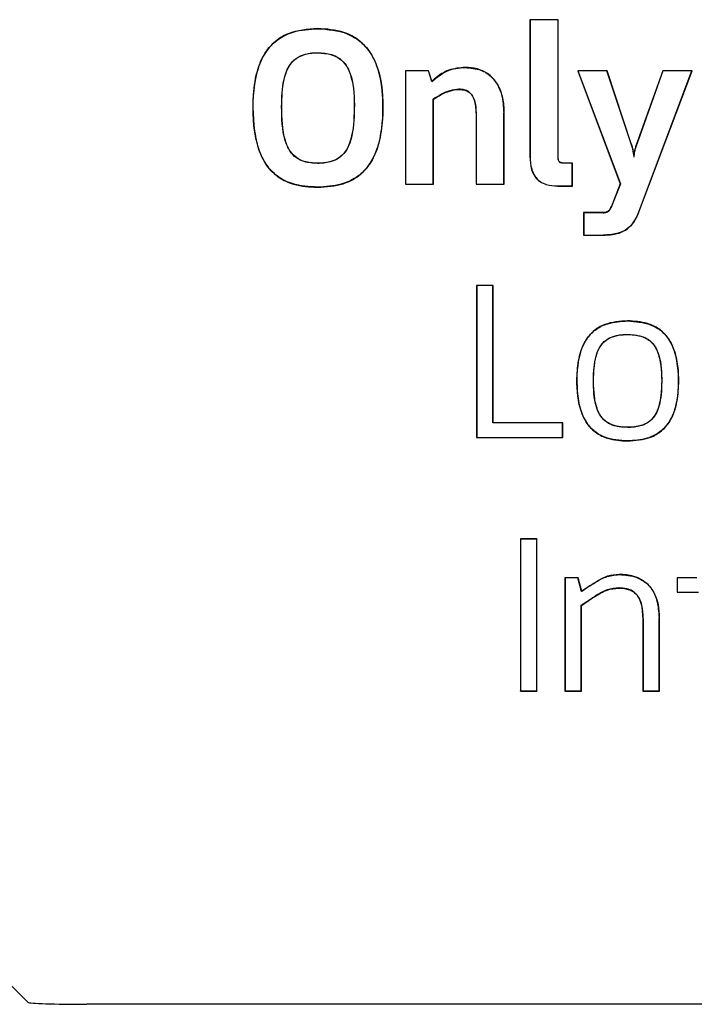
# Model space of a CAD drawing. Units: inches. Extents: x 0.1 to 16.9, y 0.1 to 10.9.
# Drawn here: x 4.4 to 4.5, y 8.8 to 8.8 of the extents above; entities that cross this region are included whole.
import ezdxf

# ---------------------------------------------------------------- set-up
doc = ezdxf.new("R2010")
doc.units = ezdxf.units.IN
doc.header["$MEASUREMENT"] = 0
doc.layers.add('M-OBJ', color=3, linetype='Continuous', lineweight=25)

msp = doc.modelspace()

# ---------------------------------------------------------------- linework, layer by layer
at = {"layer": 'M-OBJ'}
for p, q in [((4.448862, 8.815807), (4.447002, 8.815807)), ((4.447002, 8.815807), (4.447002, 8.806813)), ((4.447002, 8.815807), (4.44701, 8.815798)), ((4.44701, 8.815798), (4.44701, 8.806813)), ((4.448854, 8.815798), (4.44701, 8.815798)), ((4.448862, 8.815807), (4.448854, 8.815798)), ((4.448854, 8.806813), (4.448854, 8.815798)), ((4.448862, 8.806813), (4.448862, 8.815807)), ((4.440334, 8.812448), (4.438807, 8.812448)), ((4.438807, 8.812448), (4.438807, 8.804994)), ((4.438807, 8.812448), (4.438815, 8.81244)), ((4.438815, 8.81244), (4.438815, 8.805002)), ((4.440328, 8.81244), (4.438815, 8.81244)), ((4.440334, 8.812448), (4.440328, 8.81244)), ((4.440552, 8.811753), (4.440328, 8.81244)), ((4.440557, 8.811769), (4.440334, 8.812448)), ((4.45207, 8.812448), (4.450141, 8.812448)), ((4.450141, 8.812448), (4.452944, 8.805007)), ((4.450141, 8.812448), (4.450153, 8.81244)), ((4.450153, 8.81244), (4.452953, 8.805007)), ((4.452064, 8.81244), (4.450153, 8.81244)), ((4.45207, 8.812448), (4.452064, 8.81244)), ((4.453658, 8.807643), (4.452064, 8.81244)), ((4.453666, 8.807645), (4.45207, 8.812448)), ((4.455735, 8.812448), (4.454013, 8.807632)), ((4.455741, 8.81244), (4.454021, 8.807629)), ((4.454131, 8.803108), (4.457652, 8.81244)), ((4.454139, 8.803105), (4.457664, 8.812448)), ((4.457664, 8.812448), (4.455735, 8.812448)), ((4.455735, 8.812448), (4.455741, 8.81244)), ((4.457652, 8.81244), (4.455741, 8.81244)), ((4.457664, 8.812448), (4.457652, 8.81244)), ((4.440557, 8.811769), (4.440552, 8.811753)), ((4.440645, 8.805002), (4.440645, 8.810578)), ((4.440645, 8.810578), (4.440653, 8.810573)), ((4.440653, 8.804994), (4.440653, 8.810573)), ((4.443457, 8.809685), (4.443457, 8.804994)), ((4.443466, 8.809685), (4.443466, 8.805002)), ((4.445295, 8.805002), (4.445295, 8.809685)), ((4.445304, 8.804994), (4.445304, 8.809685)), ((4.453666, 8.807645), (4.453658, 8.807643)), ((4.454021, 8.807629), (4.454013, 8.807632)), ((4.453833, 8.806882), (4.453835, 8.806769)), ((4.449792, 8.806382), (4.449181, 8.806382)), ((4.449784, 8.806374), (4.449181, 8.806374)), ((4.449792, 8.806382), (4.449784, 8.806374)), ((4.449784, 8.804877), (4.449784, 8.806374)), ((4.449792, 8.804868), (4.449792, 8.806382)), ((4.438807, 8.804994), (4.438815, 8.805002)), ((4.438807, 8.804994), (4.440653, 8.804994)), ((4.438815, 8.805002), (4.440645, 8.805002)), ((4.440653, 8.804994), (4.440645, 8.805002)), ((4.443457, 8.804994), (4.443466, 8.805002)), ((4.443457, 8.804994), (4.445304, 8.804994)), ((4.443466, 8.805002), (4.445295, 8.805002)), ((4.445304, 8.804994), (4.445295, 8.805002)), ((4.448834, 8.804877), (4.449784, 8.804877)), ((4.448834, 8.804868), (4.449792, 8.804868)), ((4.449792, 8.804868), (4.449784, 8.804877)), ((4.452944, 8.805007), (4.45243, 8.803703)), ((4.452953, 8.805007), (4.452438, 8.8037)), ((4.452944, 8.805007), (4.452953, 8.805007)), ((4.45182, 8.80312), (4.450529, 8.80312)), ((4.450529, 8.80312), (4.450529, 8.801635)), ((4.450529, 8.80312), (4.450538, 8.803112)), ((4.450538, 8.803112), (4.450538, 8.801644)), ((4.45182, 8.803112), (4.450538, 8.803112)), ((4.450529, 8.801635), (4.450538, 8.801644)), ((4.450529, 8.801635), (4.45182, 8.801635)), ((4.450538, 8.801644), (4.45182, 8.801644)), ((4.444577, 8.798336), (4.443495, 8.798336)), ((4.443495, 8.798336), (4.443495, 8.788328)), ((4.443495, 8.798336), (4.443503, 8.798327)), ((4.443503, 8.798327), (4.443503, 8.788336)), ((4.444569, 8.798327), (4.443503, 8.798327)), ((4.444577, 8.798336), (4.444569, 8.798327)), ((4.444569, 8.789291), (4.444569, 8.798327)), ((4.444577, 8.789299), (4.444577, 8.798336)), ((4.444577, 8.789299), (4.444569, 8.789291)), ((4.44915, 8.789291), (4.444569, 8.789291)), ((4.449158, 8.789299), (4.444577, 8.789299)), ((4.449158, 8.789299), (4.44915, 8.789291)), ((4.44915, 8.788336), (4.44915, 8.789291)), ((4.449158, 8.788328), (4.449158, 8.789299)), ((4.443495, 8.788328), (4.443503, 8.788336)), ((4.443495, 8.788328), (4.449158, 8.788328)), ((4.443503, 8.788336), (4.44915, 8.788336)), ((4.44915, 8.788336), (4.449158, 8.788328)), ((4.447459, 8.781668), (4.446377, 8.781668)), ((4.446377, 8.781668), (4.446377, 8.77166)), ((4.446377, 8.781668), (4.446386, 8.781659)), ((4.447451, 8.781659), (4.446386, 8.781659)), ((4.446386, 8.781659), (4.446386, 8.771669)), ((4.447459, 8.781668), (4.447451, 8.781659)), ((4.447451, 8.771669), (4.447451, 8.781659)), ((4.447459, 8.77166), (4.447459, 8.781668)), ((4.450168, 8.779115), (4.449307, 8.779115)), ((4.449307, 8.779115), (4.449307, 8.77166)), ((4.449307, 8.779115), (4.449316, 8.779106)), ((4.450161, 8.779106), (4.449316, 8.779106)), ((4.449316, 8.779106), (4.449316, 8.771669)), ((4.450168, 8.779115), (4.450161, 8.779106)), ((4.450398, 8.778199), (4.450161, 8.779106)), ((4.450404, 8.778213), (4.450168, 8.779115)), ((4.457959, 8.779115), (4.456683, 8.779115)), ((4.456683, 8.779115), (4.456683, 8.778157)), ((4.456683, 8.779115), (4.456691, 8.779106)), ((4.456691, 8.779106), (4.456691, 8.778165)), ((4.457968, 8.779106), (4.456691, 8.779106)), ((4.45095, 8.77858), (4.450398, 8.778199)), ((4.450404, 8.778213), (4.450398, 8.778199)), ((4.450945, 8.778587), (4.450404, 8.778213)), ((4.450381, 8.7773), (4.451121, 8.777789)), ((4.45039, 8.777296), (4.451126, 8.777782)), ((4.456683, 8.778157), (4.456691, 8.778165)), ((4.456683, 8.778157), (4.458085, 8.778157)), ((4.456691, 8.778165), (4.458097, 8.778165)), ((4.450381, 8.771669), (4.450381, 8.7773)), ((4.45039, 8.777296), (4.450381, 8.7773)), ((4.45039, 8.77166), (4.45039, 8.777296)), ((4.454429, 8.776436), (4.454429, 8.77166)), ((4.454438, 8.776436), (4.454438, 8.771669)), ((4.455503, 8.771669), (4.455503, 8.776477)), ((4.455512, 8.77166), (4.455512, 8.776477)), ((4.446377, 8.77166), (4.446386, 8.771669)), ((4.446377, 8.77166), (4.447459, 8.77166)), ((4.446386, 8.771669), (4.447451, 8.771669)), ((4.447451, 8.771669), (4.447459, 8.77166)), ((4.449307, 8.77166), (4.449316, 8.771669)), ((4.449307, 8.77166), (4.45039, 8.77166)), ((4.449316, 8.771669), (4.450381, 8.771669)), ((4.45039, 8.77166), (4.450381, 8.771669)), ((4.454429, 8.77166), (4.454438, 8.771669)), ((4.454429, 8.77166), (4.455512, 8.77166)), ((4.454438, 8.771669), (4.455503, 8.771669)), ((4.455512, 8.77166), (4.455503, 8.771669)), ((4.413979, 8.751197), (4.41184, 8.753336)), ((4.597078, 8.751066), (4.417852, 8.751066))]:
    msp.add_line(p, q, dxfattribs=at)
msp.add_ellipse((4.417852, 8.751202), major_axis=(0.003875, 0), ratio=0.034921, start_param=3.176499, end_param=4.712389, dxfattribs=at)
for points, knots in [([(4.433041, 8.815224), (4.432374, 8.815176), (4.431331, 8.8151), (4.43011, 8.81434), (4.429325, 8.813322), (4.428749, 8.811462), (4.428738, 8.80937), (4.429057, 8.807409), (4.429623, 8.8062), (4.430458, 8.805393), (4.431608, 8.804867), (4.432502, 8.804816), (4.433041, 8.804785)], [0, 0, 0, 0, 0.127798, 0.200058, 0.272391, 0.37349, 0.572914, 0.673969, 0.758766, 0.82735, 0.895822, 1, 1, 1, 1]), ([(4.433041, 8.804794), (4.432472, 8.804827), (4.431533, 8.804883), (4.430342, 8.805477), (4.429509, 8.806378), (4.428799, 8.808198), (4.428722, 8.810364), (4.429006, 8.812455), (4.429586, 8.813731), (4.430419, 8.814569), (4.431583, 8.815127), (4.432494, 8.815182), (4.433041, 8.815215)], [0, 0, 0, 0, 0.109862, 0.181525, 0.253472, 0.344024, 0.555978, 0.66804, 0.753549, 0.823898, 0.89418, 1, 1, 1, 1]), ([(4.433041, 8.804785), (4.433613, 8.80482), (4.434564, 8.804877), (4.43577, 8.805484), (4.436618, 8.806406), (4.437267, 8.808059), (4.437395, 8.810153), (4.437202, 8.812198), (4.4366, 8.813617), (4.435788, 8.814499), (4.434588, 8.815124), (4.433628, 8.815186), (4.433041, 8.815224)], [0, 0, 0, 0, 0.110126, 0.182899, 0.255942, 0.348201, 0.521399, 0.658627, 0.743504, 0.81533, 0.887159, 1, 1, 1, 1]), ([(4.433041, 8.815215), (4.43371, 8.815167), (4.434761, 8.81509), (4.435992, 8.814323), (4.436787, 8.813295), (4.437365, 8.811441), (4.437378, 8.809349), (4.437042, 8.807396), (4.436451, 8.806185), (4.435598, 8.805383), (4.434446, 8.804872), (4.433564, 8.804823), (4.433041, 8.804794)], [0, 0, 0, 0, 0.1282194, 0.2013029, 0.2744554, 0.3763326, 0.5726983, 0.6755216, 0.7599114, 0.8295244, 0.899009, 1, 1, 1, 1]), ([(4.433041, 8.80636), (4.432742, 8.806376), (4.432249, 8.806401), (4.431618, 8.806701), (4.431163, 8.80718), (4.430701, 8.808312), (4.43065, 8.809939), (4.430703, 8.811536), (4.431025, 8.812585), (4.431441, 8.813177), (4.432093, 8.813547), (4.432644, 8.813632), (4.432979, 8.813636), (4.433041, 8.813637)], [0, 0, 0, 0, 0.089165, 0.147068, 0.205194, 0.283621, 0.508197, 0.688016, 0.761344, 0.835556, 0.899116, 0.981536, 1, 1, 1, 1]), ([(4.433041, 8.806369), (4.432743, 8.806384), (4.432252, 8.806409), (4.431624, 8.806707), (4.431172, 8.807183), (4.430711, 8.808307), (4.430659, 8.80994), (4.43071, 8.811541), (4.431039, 8.812594), (4.431453, 8.813175), (4.432101, 8.813541), (4.432648, 8.813623), (4.432981, 8.813628), (4.433041, 8.813628)], [0, 0, 0, 0, 0.08903, 0.146745, 0.204684, 0.282914, 0.506581, 0.690605, 0.763063, 0.836381, 0.89953, 0.982054, 1, 1, 1, 1]), ([(4.433041, 8.813637), (4.433349, 8.81362), (4.43386, 8.813592), (4.434513, 8.813277), (4.434982, 8.81278), (4.435436, 8.811659), (4.435475, 8.809982), (4.4354, 8.808339), (4.434999, 8.807292), (4.434591, 8.806787), (4.433994, 8.806452), (4.43345, 8.806366), (4.433109, 8.806361), (4.433041, 8.80636)], [0, 0, 0, 0, 0.091534, 0.151612, 0.211923, 0.291751, 0.506924, 0.707639, 0.77902, 0.838358, 0.897886, 0.979605, 1, 1, 1, 1]), ([(4.433041, 8.813628), (4.433348, 8.813612), (4.433857, 8.813584), (4.434507, 8.813271), (4.434973, 8.812777), (4.435426, 8.811663), (4.435466, 8.80998), (4.435393, 8.808328), (4.43498, 8.807276), (4.434568, 8.80678), (4.43397, 8.806453), (4.433435, 8.806374), (4.4331, 8.806369), (4.433041, 8.806369)], [0, 0, 0, 0, 0.0914217, 0.1513279, 0.2114657, 0.2911086, 0.5055802, 0.7101744, 0.7819135, 0.8406456, 0.8995413, 0.9822181, 1, 1, 1, 1]), ([(4.440552, 8.811753), (4.440866, 8.812004), (4.441339, 8.812381), (4.442123, 8.812633), (4.442538, 8.812652), (4.44275, 8.812662)], [0, 0, 0, 0, 0.490025, 0.738845, 1, 1, 1, 1]), ([(4.44275, 8.812671), (4.442377, 8.812637), (4.441666, 8.812573), (4.440966, 8.812121), (4.440635, 8.811836), (4.440557, 8.811769)], [0, 0, 0, 0, 0.456613, 0.872406, 1, 1, 1, 1]), ([(4.445304, 8.809685), (4.445279, 8.810084), (4.445238, 8.81077), (4.444847, 8.811679), (4.444269, 8.812286), (4.443525, 8.812622), (4.443014, 8.812654), (4.44275, 8.812671)], [0, 0, 0, 0, 0.268451, 0.46144, 0.656159, 0.821685, 1, 1, 1, 1]), ([(4.44275, 8.812662), (4.443103, 8.812633), (4.443697, 8.812584), (4.444422, 8.812141), (4.444934, 8.81151), (4.445246, 8.810659), (4.445279, 8.810009), (4.445295, 8.809685)], [0, 0, 0, 0, 0.236818, 0.398483, 0.560111, 0.780528, 1, 1, 1, 1]), ([(4.442333, 8.811235), (4.442134, 8.811212), (4.441731, 8.811167), (4.441167, 8.810912), (4.44082, 8.81069), (4.440645, 8.810578)], [0, 0, 0, 0, 0.326317, 0.658856, 1, 1, 1, 1]), ([(4.440653, 8.810573), (4.440819, 8.810679), (4.441154, 8.810894), (4.441713, 8.811152), (4.442123, 8.811201), (4.442333, 8.811226)], [0, 0, 0, 0, 0.32421, 0.654197, 1, 1, 1, 1]), ([(4.443466, 8.809685), (4.443454, 8.809984), (4.443437, 8.810428), (4.443172, 8.810916), (4.442896, 8.811129), (4.442616, 8.811222), (4.442425, 8.811231), (4.442333, 8.811235)], [0, 0, 0, 0, 0.405459, 0.601717, 0.738396, 0.874666, 1, 1, 1, 1]), ([(4.442333, 8.811226), (4.442483, 8.811216), (4.442732, 8.811198), (4.44304, 8.811024), (4.443262, 8.810762), (4.443435, 8.810306), (4.443449, 8.809924), (4.443457, 8.809685)], [0, 0, 0, 0, 0.2043257, 0.3401196, 0.4760061, 0.6708188, 1, 1, 1, 1]), ([(4.453658, 8.807643), (4.453684, 8.807563), (4.453735, 8.807404), (4.453799, 8.807112), (4.453821, 8.806899), (4.453835, 8.806769)], [0, 0, 0, 0, 0.280645, 0.561163, 1, 1, 1, 1]), ([(4.453833, 8.806882), (4.453822, 8.806965), (4.453802, 8.807136), (4.453748, 8.807392), (4.453694, 8.807561), (4.453666, 8.807645)], [0, 0, 0, 0, 0.320509, 0.65915, 1, 1, 1, 1]), ([(4.454013, 8.807632), (4.453986, 8.807551), (4.453932, 8.807389), (4.453862, 8.807141), (4.453842, 8.806969), (4.453833, 8.806882)], [0, 0, 0, 0, 0.32898, 0.66258, 1, 1, 1, 1]), ([(4.454021, 8.807629), (4.453995, 8.807549), (4.453941, 8.807388), (4.45386, 8.807104), (4.453844, 8.806894), (4.453835, 8.806769)], [0, 0, 0, 0, 0.2877054, 0.5756013, 1, 1, 1, 1]), ([(4.447002, 8.806813), (4.447016, 8.806527), (4.447039, 8.806073), (4.447294, 8.805496), (4.447642, 8.805147), (4.448171, 8.804905), (4.448577, 8.804882), (4.448834, 8.804868)], [0, 0, 0, 0, 0.278259, 0.441218, 0.605512, 0.749727, 1, 1, 1, 1]), ([(4.44701, 8.806813), (4.447024, 8.806528), (4.447047, 8.806076), (4.4473, 8.805502), (4.447646, 8.805155), (4.448172, 8.804913), (4.448577, 8.804891), (4.448834, 8.804877)], [0, 0, 0, 0, 0.2783486, 0.4409674, 0.6049288, 0.748721, 1, 1, 1, 1]), ([(4.449181, 8.806374), (4.449136, 8.806376), (4.449065, 8.806379), (4.448974, 8.806418), (4.448913, 8.80648), (4.448857, 8.806612), (4.448855, 8.806729), (4.448854, 8.806813)], [0, 0, 0, 0, 0.209818, 0.333359, 0.457744, 0.607713, 1, 1, 1, 1]), ([(4.449181, 8.806382), (4.449137, 8.806384), (4.449068, 8.806387), (4.44898, 8.806425), (4.448921, 8.806483), (4.448865, 8.806614), (4.448864, 8.806729), (4.448862, 8.806813)], [0, 0, 0, 0, 0.209237, 0.330736, 0.453119, 0.599164, 1, 1, 1, 1]), ([(4.45243, 8.803703), (4.452399, 8.803623), (4.452336, 8.803462), (4.452218, 8.803265), (4.452059, 8.803155), (4.45193, 8.803123), (4.45185, 8.803121), (4.45182, 8.80312)], [0, 0, 0, 0, 0.284043, 0.570592, 0.736758, 0.902583, 1, 1, 1, 1]), ([(4.45182, 8.803112), (4.451893, 8.803116), (4.452017, 8.803124), (4.452182, 8.803223), (4.452327, 8.803413), (4.452394, 8.803587), (4.452438, 8.8037)], [0, 0, 0, 0, 0.234004, 0.39728, 0.605631, 1, 1, 1, 1]), ([(4.454131, 8.803108), (4.454016, 8.802851), (4.453818, 8.802409), (4.453295, 8.801947), (4.45263, 8.80168), (4.452124, 8.801657), (4.45182, 8.801644)], [0, 0, 0, 0, 0.2830339, 0.487826, 0.6922031, 1, 1, 1, 1]), ([(4.45182, 8.801635), (4.452226, 8.801658), (4.452843, 8.801693), (4.453557, 8.802128), (4.453924, 8.802599), (4.454072, 8.802948), (4.454139, 8.803105)], [0, 0, 0, 0, 0.405223, 0.615965, 0.826653, 1, 1, 1, 1]), ([(4.453423, 8.796005), (4.452908, 8.795971), (4.452107, 8.79592), (4.451153, 8.795368), (4.45054, 8.794621), (4.450083, 8.793266), (4.450043, 8.791691), (4.450263, 8.790195), (4.450704, 8.789234), (4.451341, 8.788603), (4.452255, 8.788172), (4.452977, 8.788131), (4.453423, 8.788106)], [0, 0, 0, 0, 0.128565, 0.200157, 0.271919, 0.368453, 0.556267, 0.665363, 0.749349, 0.818764, 0.888069, 1, 1, 1, 1]), ([(4.453423, 8.788114), (4.452909, 8.788147), (4.45211, 8.788199), (4.45116, 8.788748), (4.450549, 8.789493), (4.450093, 8.79085), (4.450051, 8.792423), (4.450271, 8.793917), (4.450711, 8.794872), (4.451348, 8.795502), (4.45226, 8.79593), (4.452979, 8.795971), (4.453423, 8.795996)], [0, 0, 0, 0, 0.1285917, 0.1999886, 0.2715545, 0.3683174, 0.5574049, 0.6653664, 0.749523, 0.8189899, 0.8883478, 1, 1, 1, 1]), ([(4.453423, 8.788106), (4.453936, 8.788139), (4.454738, 8.788191), (4.455695, 8.788743), (4.456315, 8.789496), (4.456775, 8.790855), (4.456818, 8.792431), (4.456594, 8.793924), (4.456145, 8.794883), (4.455501, 8.795513), (4.454584, 8.795939), (4.453865, 8.79598), (4.453423, 8.796005)], [0, 0, 0, 0, 0.127935, 0.200129, 0.272491, 0.369703, 0.55688, 0.665719, 0.74956, 0.819454, 0.889227, 1, 1, 1, 1]), ([(4.453423, 8.795996), (4.453938, 8.795963), (4.454741, 8.795911), (4.455697, 8.795358), (4.456312, 8.79461), (4.456768, 8.793255), (4.456809, 8.791683), (4.456584, 8.79019), (4.456134, 8.789232), (4.455489, 8.788603), (4.454576, 8.78818), (4.453861, 8.788139), (4.453423, 8.788114)], [0, 0, 0, 0, 0.128826, 0.200715, 0.272776, 0.369607, 0.55698, 0.66601, 0.750048, 0.820065, 0.889961, 1, 1, 1, 1]), ([(4.453423, 8.789008), (4.453374, 8.789008), (4.4533, 8.789009), (4.453128, 8.789016), (4.452907, 8.789035), (4.452664, 8.789081), (4.452429, 8.789151), (4.452248, 8.789227), (4.452051, 8.789344), (4.451883, 8.789476), (4.451717, 8.789659), (4.451581, 8.789865), (4.451473, 8.790087), (4.451404, 8.79028), (4.451358, 8.790437), (4.451297, 8.790676), (4.451159, 8.79153), (4.451158, 8.792495), (4.45128, 8.79334), (4.451329, 8.793561), (4.451369, 8.793717), (4.451473, 8.794051), (4.451707, 8.794506), (4.452231, 8.79491), (4.452809, 8.795082), (4.453224, 8.795096), (4.453423, 8.795103)], [0, 0, 0, 0, 0.0168721, 0.0253074, 0.0590763, 0.0928675, 0.1097475, 0.1431437, 0.1598061, 0.1879595, 0.2161102, 0.244242, 0.2723509, 0.3004412, 0.3144725, 0.3285032, 0.3847103, 0.6107911, 0.6550312, 0.677143, 0.6881967, 0.7103131, 0.7973392, 0.8578226, 0.9319397, 1, 1, 1, 1]), ([(4.453423, 8.788999), (4.453127, 8.789013), (4.452647, 8.789035), (4.452032, 8.78931), (4.451605, 8.789744), (4.451208, 8.79069), (4.451154, 8.792057), (4.451224, 8.793395), (4.451561, 8.794287), (4.451959, 8.794753), (4.452573, 8.795052), (4.453074, 8.795109), (4.45339, 8.795111), (4.453423, 8.795111)], [0, 0, 0, 0, 0.100538, 0.162964, 0.225744, 0.304409, 0.507971, 0.687995, 0.758953, 0.830737, 0.891716, 0.988576, 1, 1, 1, 1]), ([(4.453423, 8.795111), (4.453719, 8.795097), (4.454198, 8.795075), (4.454813, 8.7948), (4.455241, 8.794365), (4.455639, 8.79342), (4.455692, 8.792047), (4.455623, 8.790704), (4.455289, 8.789839), (4.454926, 8.789397), (4.45438, 8.789092), (4.453855, 8.789006), (4.453509, 8.789), (4.453423, 8.788999)], [0, 0, 0, 0, 0.100366, 0.162883, 0.225752, 0.304587, 0.507379, 0.689969, 0.760674, 0.821098, 0.881644, 0.970425, 1, 1, 1, 1]), ([(4.453423, 8.795103), (4.453472, 8.795102), (4.453546, 8.795102), (4.453718, 8.795094), (4.45389, 8.795079), (4.454134, 8.795039), (4.454372, 8.794978), (4.454598, 8.794883), (4.454795, 8.794766), (4.454963, 8.794633), (4.45513, 8.79445), (4.455266, 8.794243), (4.455374, 8.79402), (4.455444, 8.793827), (4.45549, 8.79367), (4.45555, 8.793431), (4.455688, 8.792574), (4.455687, 8.791608), (4.455564, 8.790763), (4.455516, 8.790544), (4.455475, 8.790389), (4.455428, 8.790236), (4.455342, 8.790017), (4.455238, 8.789818), (4.455096, 8.78962), (4.454945, 8.789459), (4.454747, 8.789309), (4.454527, 8.789193), (4.454294, 8.78911), (4.454053, 8.789055), (4.45385, 8.789028), (4.453639, 8.789011), (4.453511, 8.789009), (4.453423, 8.789008)], [0, 0, 0, 0, 0.016854, 0.02528, 0.059012, 0.075869, 0.10964, 0.142992, 0.159632, 0.187813, 0.215992, 0.244151, 0.272287, 0.300405, 0.31445, 0.328494, 0.384757, 0.611075, 0.655019, 0.676983, 0.687962, 0.70993, 0.731903, 0.768326, 0.786503, 0.81511, 0.843314, 0.871505, 0.899674, 0.927821, 0.955952, 0.970007, 1, 1, 1, 1]), ([(4.452861, 8.779337), (4.452607, 8.779309), (4.452134, 8.779257), (4.451501, 8.778949), (4.451132, 8.778709), (4.450945, 8.778587)], [0, 0, 0, 0, 0.365387, 0.679152, 1, 1, 1, 1]), ([(4.45095, 8.77858), (4.451115, 8.778688), (4.451444, 8.778903), (4.452066, 8.779226), (4.452562, 8.77929), (4.452861, 8.779328)], [0, 0, 0, 0, 0.2844165, 0.5692547, 1, 1, 1, 1]), ([(4.455512, 8.776477), (4.455489, 8.776877), (4.455451, 8.777538), (4.45506, 8.778389), (4.454513, 8.778931), (4.453752, 8.77928), (4.453189, 8.779316), (4.452861, 8.779337)], [0, 0, 0, 0, 0.26901, 0.444371, 0.620936, 0.779342, 1, 1, 1, 1]), ([(4.452861, 8.779328), (4.453266, 8.779297), (4.453914, 8.779247), (4.45469, 8.778783), (4.455189, 8.778164), (4.455465, 8.777359), (4.455491, 8.776767), (4.455503, 8.776477)], [0, 0, 0, 0, 0.2715409, 0.4347582, 0.5983542, 0.803167, 1, 1, 1, 1]), ([(4.452861, 8.778442), (4.452598, 8.778418), (4.452151, 8.778379), (4.451585, 8.778088), (4.451277, 8.777889), (4.451121, 8.777789)], [0, 0, 0, 0, 0.4155004, 0.7051095, 1, 1, 1, 1]), ([(4.451126, 8.777782), (4.451291, 8.777888), (4.451594, 8.778083), (4.452159, 8.778369), (4.452592, 8.778409), (4.452861, 8.778433)], [0, 0, 0, 0, 0.3142208, 0.5745042, 1, 1, 1, 1]), ([(4.454438, 8.776436), (4.454421, 8.776821), (4.454398, 8.777354), (4.454087, 8.777964), (4.453766, 8.778254), (4.453339, 8.77842), (4.453035, 8.778434), (4.452861, 8.778442)], [0, 0, 0, 0, 0.388918, 0.538691, 0.689803, 0.821992, 1, 1, 1, 1]), ([(4.452861, 8.778433), (4.453097, 8.778419), (4.453465, 8.778397), (4.453904, 8.778142), (4.454193, 8.777787), (4.4544, 8.777203), (4.454418, 8.776725), (4.454429, 8.776436)], [0, 0, 0, 0, 0.239161, 0.374067, 0.509118, 0.70358, 1, 1, 1, 1])]:
    msp.add_open_spline(points, degree=3, knots=knots, dxfattribs=at)

doc.saveas('drawing.dxf')
